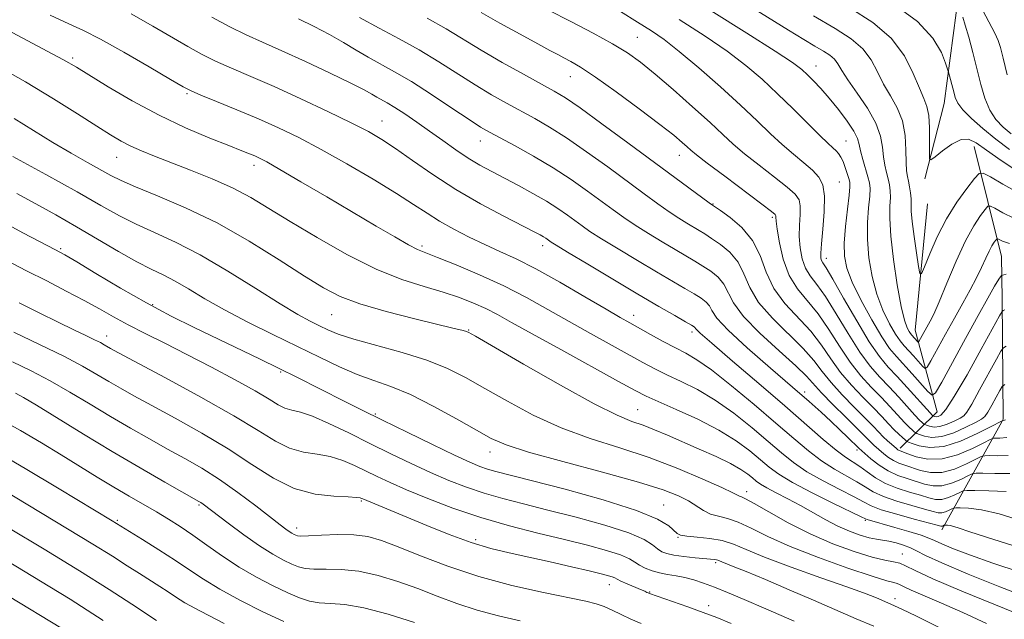
# Model space of a CAD drawing. Extents: x 2057300 to 2060200, y 324800 to 327700.
# Drawn here: x 2059238 to 2059442, y 326838 to 326962 of the extents above; entities that cross this region are included whole.
import ezdxf

# ---------------------------------------------------------------- set-up
doc = ezdxf.new("R2010")
doc.units = 0
doc.header["$MEASUREMENT"] = 0
for name, color, linetype, lineweight in [('DTM HARD BREAKLINE', 7, 'Continuous', 0), ('DTM SPOT ELEVATION', 2, 'Continuous', 13), ('INDEX CONTOUR', 41, 'Continuous', 13), ('INTERMEDIATE CONTOUR', 44, 'Continuous', 0)]:
    doc.layers.add(name, color=color, linetype=linetype, lineweight=lineweight)

msp = doc.modelspace()

# ---------------------------------------------------------------- linework, layer by layer
at = {"layer": 'DTM HARD BREAKLINE'}
for points in [[(2059437.32, 327005.83, 1038.18), (2059430.94, 326988.66, 1041.97), (2059431.92, 326963.23, 1046.43), (2059429.44, 326944.48, 1048.86), (2059425.41, 326928.86, 1050.34)], [(2059441.42, 326904.03, 1059.34), (2059441.33, 326912.8, 1057.06), (2059435.68, 326935.53, 1050.54)], [(2059420.36, 326873.11, 1067.53), (2059427.98, 326880.62, 1059.03), (2059423.45, 326897.52, 1053.1), (2059425.97, 326923.68, 1050.48)], [(2059441.66, 326879.06, 1065.84), (2059441.42, 326904.03, 1059.34)], [(2059428.96, 326856.18, 1078.52), (2059441.37, 326878.54, 1066.13)], [(2059441.37, 326878.54, 1066.13), (2059441.66, 326879.06, 1065.84)]]:
    msp.add_polyline3d(points, dxfattribs=at)
at = {"layer": 'DTM SPOT ELEVATION'}
for p in [(2059365.91, 326958.13, 1061.1), (2059249.09, 326953.86, 1077.7), (2059402.91, 326952.21, 1055.3), (2059352.03, 326949.98, 1064.8), (2059272.73, 326946.51, 1076.2), (2059313.1, 326940.84, 1073.2), (2059333.45, 326936.72, 1070.7), (2059409.11, 326936.69, 1057.1), (2059374.59, 326933.74, 1064.7), (2059258.14, 326933.29, 1080.8), (2059286.62, 326931.64, 1078.5), (2059407.71, 326928.19, 1059.1), (2059381.61, 326923.66, 1065.9), (2059393.85, 326920.91, 1064.3), (2059246.57, 326914.36, 1087.8), (2059321.35, 326914.91, 1077.7), (2059346.35, 326915.01, 1074.5), (2059405.08, 326912.37, 1059.4), (2059265.59, 326902.78, 1087.8), (2059302.66, 326900.74, 1082.9), (2059365.2, 326900.59, 1075.4), (2059331.01, 326897.54, 1081.9), (2059377.26, 326897.13, 1074.4), (2059256.09, 326896.31, 1091.4), (2059292.11, 326888.85, 1088.2), (2059400.56, 326884.69, 1071.6), (2059366.02, 326881.05, 1081.1), (2059311.72, 326880.14, 1087.8), (2059335.44, 326872.28, 1086.6), (2059411.4, 326872.7, 1072.4), (2059308.79, 326862.11, 1094.2), (2059388.57, 326864.07, 1083.5), (2059275.24, 326861.31, 1098.2), (2059371.39, 326861.29, 1087.2), (2059258.32, 326858.11, 1101.8), (2059413.09, 326858.1, 1080.2), (2059295.44, 326856.52, 1095.5), (2059332.49, 326854.13, 1093.6), (2059374.36, 326854.63, 1088.1), (2059420.78, 326851.15, 1083.3), (2059382.13, 326849.36, 1090.3), (2059360.16, 326844.82, 1094.7), (2059368.46, 326843.3, 1093.9), (2059419.26, 326841.91, 1087.5), (2059380.67, 326840.44, 1093.5)]:
    msp.add_point(p, dxfattribs=at)
at = {"layer": 'INDEX CONTOUR'}
for points in [[(2059444.685, 326930.358, 1050), (2059441.259, 326932.636, 1050), (2059438.217, 326934.791, 1050), (2059436.065, 326936.331, 1050), (2059434.481, 326937.09, 1050), (2059432.934, 326936.985, 1050), (2059431.054, 326936.036, 1050), (2059429.117, 326934.676, 1050), (2059427.559, 326933.441, 1050), (2059426.7, 326932.81, 1050), (2059426.396, 326933.026, 1050), (2059426.385, 326934.274, 1050), (2059426.434, 326936.588, 1050), (2059426.425, 326939.398, 1050), (2059426.265, 326941.984, 1050), (2059425.876, 326943.862, 1050), (2059425.229, 326945.499, 1050), (2059424.308, 326947.598, 1050), (2059423.049, 326950.652, 1050), (2059421.21, 326954.295, 1050), (2059418.498, 326957.955, 1050), (2059414.698, 326961.213, 1050), (2059409.899, 326964.283, 1050)], [(2059442.71, 326871.563, 1070), (2059440.468, 326871.507, 1070), (2059438.789, 326871.527, 1070), (2059437.822, 326871.519, 1070), (2059437.099, 326871.323, 1070), (2059434.081, 326869.804, 1070), (2059431.598, 326868.751, 1070), (2059428.985, 326868.053, 1070), (2059426.604, 326868.02, 1070), (2059424.532, 326868.458, 1070), (2059421.32, 326869.532, 1070), (2059420.088, 326869.972, 1070), (2059418.98, 326870.49, 1070), (2059417.922, 326871.171, 1070), (2059416.943, 326871.933, 1070), (2059414.865, 326873.728, 1070), (2059414.37, 326874.196, 1070), (2059412.952, 326875.647, 1070), (2059411.418, 326877.178, 1070), (2059409.062, 326879.49, 1070), (2059406.381, 326882.143, 1070), (2059404.035, 326884.551, 1070), (2059400.962, 326887.965, 1070), (2059398.763, 326890.113, 1070), (2059395.292, 326893.233, 1070), (2059391.308, 326896.875, 1070), (2059387.887, 326900.369, 1070), (2059385.815, 326903.182, 1070), (2059383.814, 326907.07, 1070), (2059382.628, 326908.487, 1070), (2059381.145, 326909.697, 1070), (2059379.51, 326910.774, 1070), (2059377.821, 326911.802, 1070), (2059373.737, 326914.202, 1070), (2059371.077, 326915.785, 1070), (2059368.223, 326917.524, 1070), (2059365.508, 326919.244, 1070), (2059363.152, 326920.829, 1070), (2059360.932, 326922.417, 1070), (2059355.615, 326926.323, 1070), (2059352.251, 326928.686, 1070), (2059348.485, 326931.139, 1070), (2059344.461, 326933.523, 1070), (2059340.62, 326935.652, 1070), (2059335.325, 326938.496, 1070), (2059333.5, 326939.575, 1070), (2059331.12, 326941.124, 1070), (2059327.57, 326943.507, 1070), (2059323.338, 326946.323, 1070), (2059319.182, 326948.978, 1070), (2059315.694, 326951.026, 1070), (2059310.204, 326954.031, 1070), (2059307.703, 326955.52, 1070), (2059305.106, 326957.103, 1070), (2059302.249, 326958.752, 1070), (2059299.056, 326960.422, 1070), (2059295.807, 326961.995, 1070)], [(2059442.016, 326901.708, 1060), (2059441.632, 326901.589, 1060), (2059441.429, 326901.391, 1060), (2059440.883, 326900.456, 1060), (2059437.096, 326893.545, 1060), (2059434.171, 326888.293, 1060), (2059431.531, 326883.748, 1060), (2059429.776, 326881.067, 1060), (2059428.77, 326879.926, 1060), (2059428.192, 326879.629, 1060), (2059427.777, 326879.588, 1060), (2059427.468, 326879.634, 1060), (2059427.1, 326879.775, 1060), (2059427.055, 326879.81, 1060), (2059426.938, 326879.922, 1060), (2059426.526, 326880.364, 1060), (2059421.81, 326885.607, 1060), (2059419.71, 326887.893, 1060), (2059417.864, 326889.875, 1060), (2059416.056, 326892.045, 1060), (2059413.942, 326895.099, 1060), (2059411.33, 326899.418, 1060), (2059408.626, 326904.14, 1060), (2059406.385, 326908.088, 1060), (2059405.017, 326910.4, 1060), (2059404.352, 326911.446, 1060), (2059404.072, 326911.911, 1060), (2059403.922, 326912.43, 1060), (2059403.887, 326913.455, 1060), (2059404.016, 326915.392, 1060), (2059404.308, 326918.444, 1060), (2059404.592, 326921.999, 1060), (2059404.652, 326925.245, 1060), (2059404.305, 326927.577, 1060), (2059403.491, 326929.227, 1060), (2059402.183, 326930.639, 1060), (2059400.39, 326932.181, 1060), (2059398.243, 326933.94, 1060), (2059395.911, 326935.928, 1060), (2059393.481, 326938.183, 1060), (2059390.719, 326940.845, 1060), (2059387.311, 326944.079, 1060), (2059383.112, 326947.915, 1060), (2059378.65, 326951.852, 1060), (2059374.622, 326955.256, 1060), (2059371.496, 326957.693, 1060), (2059368.834, 326959.527, 1060), (2059365.969, 326961.321, 1060), (2059362.413, 326963.5, 1060)], [(2059445.139, 326847.382, 1080), (2059439.532, 326849.252, 1080), (2059434.916, 326850.893, 1080), (2059431.396, 326852.244, 1080), (2059428.956, 326853.259, 1080), (2059427.458, 326853.94, 1080), (2059426.278, 326854.458, 1080), (2059424.675, 326855.032, 1080), (2059422.152, 326855.81, 1080), (2059419.208, 326856.666, 1080), (2059413.474, 326858.282, 1080), (2059413.126, 326858.417, 1080), (2059412.264, 326858.83, 1080), (2059406.526, 326861.62, 1080), (2059402.094, 326863.824, 1080), (2059398.036, 326865.962, 1080), (2059395.191, 326867.681, 1080), (2059393.197, 326869.153, 1080), (2059391.396, 326870.686, 1080), (2059389.211, 326872.516, 1080), (2059386.401, 326874.601, 1080), (2059382.807, 326876.827, 1080), (2059378.438, 326879.064, 1080), (2059373.973, 326881.105, 1080), (2059370.257, 326882.728, 1080), (2059367.765, 326883.859, 1080), (2059365.49, 326885.026, 1080), (2059362.053, 326886.901, 1080), (2059350.077, 326893.477, 1080), (2059344.138, 326896.762, 1080), (2059339.9, 326899.134, 1080), (2059336.972, 326900.755, 1080), (2059334.573, 326901.988, 1080), (2059332.035, 326903.138, 1080), (2059329.136, 326904.266, 1080), (2059325.765, 326905.377, 1080), (2059321.816, 326906.53, 1080), (2059317.202, 326908.015, 1080), (2059311.844, 326910.179, 1080), (2059305.792, 326913.212, 1080), (2059299.64, 326916.683, 1080), (2059294.111, 326920.009, 1080), (2059289.695, 326922.74, 1080), (2059285.944, 326924.977, 1080), (2059282.173, 326926.96, 1080), (2059277.903, 326928.871, 1080), (2059273.454, 326930.664, 1080), (2059265.991, 326933.533, 1080), (2059263.305, 326934.621, 1080), (2059261.093, 326935.612, 1080), (2059259.111, 326936.643, 1080), (2059256.92, 326937.946, 1080), (2059254.036, 326939.78, 1080), (2059250.081, 326942.323, 1080), (2059245.112, 326945.439, 1080), (2059239.295, 326948.909, 1080), (2059232.911, 326952.495, 1080)], [(2059414.857, 326836.201, 1090), (2059411.217, 326837.762, 1090), (2059402.408, 326841.59, 1090), (2059397.347, 326843.768, 1090), (2059392.463, 326845.845, 1090), (2059388.444, 326847.527, 1090), (2059385.796, 326848.604, 1090), (2059383.453, 326849.508, 1090), (2059382.606, 326849.859, 1090), (2059382.296, 326849.956, 1090), (2059381.887, 326850.022, 1090), (2059377.869, 326850.397, 1090), (2059375.584, 326850.646, 1090), (2059373.509, 326850.926, 1090), (2059372.024, 326851.232, 1090), (2059370.985, 326851.631, 1090), (2059370.119, 326852.214, 1090), (2059369.089, 326853.053, 1090), (2059367.313, 326854.156, 1090), (2059364.146, 326855.521, 1090), (2059359.225, 326857.107, 1090), (2059353.304, 326858.754, 1090), (2059347.412, 326860.27, 1090), (2059342.361, 326861.523, 1090), (2059338.068, 326862.62, 1090), (2059334.227, 326863.722, 1090), (2059330.562, 326864.976, 1090), (2059326.908, 326866.414, 1090), (2059323.132, 326868.055, 1090), (2059319.13, 326869.901, 1090), (2059314.928, 326871.917, 1090), (2059310.58, 326874.055, 1090), (2059306.2, 326876.229, 1090), (2059302.108, 326878.199, 1090), (2059298.683, 326879.689, 1090), (2059296.187, 326880.525, 1090), (2059294.4, 326880.966, 1090), (2059292.985, 326881.372, 1090), (2059291.579, 326882.067, 1090), (2059289.701, 326883.209, 1090), (2059286.846, 326884.916, 1090), (2059282.704, 326887.226, 1090), (2059277.763, 326889.866, 1090), (2059272.71, 326892.484, 1090), (2059268.111, 326894.798, 1090), (2059264.068, 326896.816, 1090), (2059260.562, 326898.613, 1090), (2059257.514, 326900.277, 1090), (2059254.601, 326901.922, 1090), (2059251.438, 326903.673, 1090), (2059247.748, 326905.616, 1090), (2059243.685, 326907.696, 1090), (2059239.506, 326909.822, 1090), (2059235.409, 326911.939, 1090)], [(2059319.818, 326836.978, 1100), (2059314.393, 326838.676, 1100), (2059309.322, 326840.01, 1100), (2059305.372, 326840.683, 1100), (2059302.415, 326840.915, 1100), (2059300.099, 326841.056, 1100), (2059298.075, 326841.407, 1100), (2059296.011, 326842.074, 1100), (2059293.576, 326843.113, 1100), (2059290.543, 326844.558, 1100), (2059287.097, 326846.357, 1100), (2059283.524, 326848.438, 1100), (2059280.078, 326850.707, 1100), (2059276.86, 326852.985, 1100), (2059273.939, 326855.076, 1100), (2059271.337, 326856.841, 1100), (2059268.895, 326858.384, 1100), (2059266.408, 326859.869, 1100), (2059260.765, 326863.147, 1100), (2059257.582, 326865.026, 1100), (2059254.165, 326867.097, 1100), (2059246.667, 326871.715, 1100), (2059242.592, 326874.193, 1100), (2059238.247, 326876.734, 1100), (2059233.564, 326879.3, 1100)], [(2059246.626, 326835.863, 1110), (2059235.896, 326842.381, 1110)]]:
    msp.add_polyline3d(points, dxfattribs=at)
at = {"layer": 'INTERMEDIATE CONTOUR'}
for points in [[(2059443.83, 326920.725, 1054), (2059441.557, 326921.838, 1054), (2059439.925, 326922.75, 1054), (2059439.02, 326923.22, 1054), (2059438.503, 326923.164, 1054), (2059437.93, 326922.533, 1054), (2059436.946, 326921.252, 1054), (2059435.549, 326919.138, 1054), (2059433.823, 326915.983, 1054), (2059431.887, 326911.77, 1054), (2059429.98, 326907.253, 1054), (2059428.381, 326903.382, 1054), (2059427.277, 326900.85, 1054), (2059426.543, 326899.344, 1054), (2059424.224, 326895.137, 1054), (2059424.088, 326895.046, 1054), (2059423.929, 326895.19, 1054), (2059422.733, 326896.511, 1054), (2059422.477, 326896.822, 1054), (2059422.177, 326897.265, 1054), (2059421.776, 326898.024, 1054), (2059421.245, 326899.571, 1054), (2059420.561, 326902.446, 1054), (2059419.738, 326906.916, 1054), (2059418.942, 326912.14, 1054), (2059418.374, 326917.005, 1054), (2059418.173, 326920.643, 1054), (2059418.212, 326923.178, 1054), (2059418.299, 326924.981, 1054), (2059418.278, 326926.39, 1054), (2059418.127, 326927.613, 1054), (2059417.86, 326928.825, 1054), (2059417.501, 326930.171, 1054), (2059417.135, 326931.701, 1054), (2059416.852, 326933.433, 1054), (2059416.668, 326935.4, 1054), (2059416.282, 326937.682, 1054), (2059415.314, 326940.372, 1054), (2059413.545, 326943.471, 1054), (2059411.408, 326946.613, 1054), (2059409.497, 326949.34, 1054), (2059408.247, 326951.313, 1054), (2059407.448, 326952.657, 1054), (2059406.733, 326953.619, 1054), (2059405.78, 326954.431, 1054), (2059404.462, 326955.271, 1054), (2059402.696, 326956.306, 1054), (2059400.371, 326957.698, 1054), (2059397.252, 326959.612, 1054), (2059376.361, 326972.592, 1054)], [(2059442.979, 326934.924, 1048), (2059440.105, 326937.055, 1048), (2059437.406, 326939.252, 1048), (2059435.08, 326941.333, 1048), (2059433.331, 326943.127, 1048), (2059432.285, 326944.528, 1048), (2059431.743, 326945.692, 1048), (2059431.42, 326946.842, 1048), (2059430.355, 326950.952, 1048), (2059430.151, 326951.589, 1048), (2059429.729, 326952.81, 1048), (2059428.86, 326955.01, 1048), (2059427.097, 326957.989, 1048), (2059423.936, 326961.401, 1048), (2059419.121, 326964.924, 1048)], [(2059445.449, 326858.054, 1076), (2059440.829, 326859.48, 1076), (2059437.148, 326860.296, 1076), (2059434.488, 326860.625, 1076), (2059432.766, 326860.701, 1076), (2059431.847, 326860.711, 1076), (2059431.401, 326860.658, 1076), (2059431.042, 326860.497, 1076), (2059430.475, 326860.21, 1076), (2059429.74, 326859.898, 1076), (2059428.968, 326859.692, 1076), (2059428.198, 326859.699, 1076), (2059427.132, 326859.948, 1076), (2059425.381, 326860.444, 1076), (2059422.733, 326861.179, 1076), (2059419.673, 326862.079, 1076), (2059416.862, 326863.054, 1076), (2059414.767, 326864.038, 1076), (2059413.097, 326865.051, 1076), (2059411.369, 326866.137, 1076), (2059406.709, 326868.754, 1076), (2059404.047, 326870.439, 1076), (2059401.333, 326872.492, 1076), (2059398.307, 326875.047, 1076), (2059394.625, 326878.247, 1076), (2059390.131, 326882.09, 1076), (2059385.422, 326886.004, 1076), (2059381.283, 326889.271, 1076), (2059378.265, 326891.388, 1076), (2059375.981, 326892.718, 1076), (2059373.806, 326893.834, 1076), (2059371.289, 326895.178, 1076), (2059368.653, 326896.634, 1076), (2059364.408, 326899.012, 1076), (2059362.394, 326900.159, 1076), (2059359.45, 326901.873, 1076), (2059355.071, 326904.445, 1076), (2059349.916, 326907.428, 1076), (2059344.94, 326910.191, 1076), (2059340.863, 326912.266, 1076), (2059337.478, 326913.837, 1076), (2059334.342, 326915.255, 1076), (2059331.125, 326916.793, 1076), (2059327.937, 326918.433, 1076), (2059325.003, 326920.083, 1076), (2059322.401, 326921.711, 1076), (2059319.633, 326923.536, 1076), (2059316.055, 326925.835, 1076), (2059311.264, 326928.76, 1076), (2059305.808, 326931.961, 1076), (2059300.472, 326934.958, 1076), (2059295.838, 326937.396, 1076), (2059291.661, 326939.413, 1076), (2059287.489, 326941.267, 1076), (2059283.058, 326943.134, 1076), (2059278.863, 326944.855, 1076), (2059275.582, 326946.191, 1076), (2059273.572, 326947.046, 1076), (2059271.896, 326947.915, 1076), (2059269.292, 326949.44, 1076), (2059264.927, 326952.019, 1076), (2059259.676, 326955.073, 1076), (2059254.842, 326957.772, 1076), (2059251.303, 326959.558, 1076), (2059248.243, 326960.948, 1076), (2059244.42, 326962.726, 1076)], [(2059442.271, 326864.084, 1074), (2059438.704, 326864.219, 1074), (2059435.786, 326864.288, 1074), (2059434.139, 326864.307, 1074), (2059433.338, 326864.212, 1074), (2059432.695, 326863.922, 1074), (2059431.677, 326863.408, 1074), (2059430.36, 326862.85, 1074), (2059428.974, 326862.479, 1074), (2059427.667, 326862.473, 1074), (2059426.265, 326862.784, 1074), (2059424.512, 326863.311, 1074), (2059422.252, 326863.972, 1074), (2059419.729, 326864.781, 1074), (2059417.293, 326865.771, 1074), (2059415.213, 326866.946, 1074), (2059413.467, 326868.173, 1074), (2059411.957, 326869.287, 1074), (2059409.017, 326871.219, 1074), (2059407.054, 326872.677, 1074), (2059404.411, 326874.892, 1074), (2059396.446, 326881.853, 1074), (2059391.05, 326886.49, 1074), (2059385.642, 326891.104, 1074), (2059381.344, 326894.791, 1074), (2059378.962, 326896.9, 1074), (2059378.051, 326897.78, 1074), (2059377.856, 326898.034, 1074), (2059377.69, 326898.195, 1074), (2059377.149, 326898.537, 1074), (2059375.899, 326899.263, 1074), (2059373.661, 326900.548, 1074), (2059370.38, 326902.444, 1074), (2059366.056, 326904.975, 1074), (2059360.864, 326908.054, 1074), (2059355.667, 326911.163, 1074), (2059351.502, 326913.668, 1074), (2059349.113, 326915.12, 1074), (2059348.082, 326915.766, 1074), (2059346.981, 326916.543, 1074), (2059346.502, 326916.847, 1074), (2059345.846, 326917.221, 1074), (2059344.574, 326917.888, 1074), (2059338.303, 326921.103, 1074), (2059333.473, 326923.688, 1074), (2059328.367, 326926.642, 1074), (2059323.584, 326929.722, 1074), (2059319.364, 326932.649, 1074), (2059315.852, 326935.135, 1074), (2059313.038, 326937.017, 1074), (2059310.268, 326938.635, 1074), (2059306.728, 326940.457, 1074), (2059301.877, 326942.807, 1074), (2059296.272, 326945.433, 1074), (2059290.739, 326947.942, 1074), (2059285.95, 326950.03, 1074), (2059281.94, 326951.751, 1074), (2059278.591, 326953.248, 1074), (2059275.721, 326954.676, 1074), (2059272.903, 326956.236, 1074), (2059265.638, 326960.49, 1074), (2059261.178, 326962.997, 1074)], [(2059443.009, 326867.839, 1072), (2059439.953, 326867.859, 1072), (2059437.457, 326867.905, 1072), (2059436.031, 326867.912, 1072), (2059435.225, 326867.768, 1072), (2059434.347, 326867.348, 1072), (2059432.879, 326866.607, 1072), (2059430.979, 326865.8, 1072), (2059428.98, 326865.267, 1072), (2059427.136, 326865.246, 1072), (2059425.399, 326865.621, 1072), (2059421.776, 326866.761, 1072), (2059419.828, 326867.447, 1072), (2059417.862, 326868.369, 1072), (2059415.962, 326869.589, 1072), (2059414.292, 326870.882, 1072), (2059411.779, 326873.065, 1072), (2059409.491, 326875.297, 1072), (2059407.829, 326876.891, 1072), (2059405.954, 326878.665, 1072), (2059403.954, 326880.517, 1072), (2059401.474, 326882.736, 1072), (2059398.053, 326885.708, 1072), (2059393.496, 326889.618, 1072), (2059388.668, 326893.831, 1072), (2059384.701, 326897.509, 1072), (2059382.414, 326900.02, 1072), (2059381.374, 326901.566, 1072), (2059380.835, 326902.552, 1072), (2059380.16, 326903.341, 1072), (2059379.147, 326904.117, 1072), (2059377.705, 326905.018, 1072), (2059375.741, 326906.175, 1072), (2059369.897, 326909.589, 1072), (2059365.972, 326911.92, 1072), (2059361.945, 326914.343, 1072), (2059358.505, 326916.455, 1072), (2059356.132, 326917.974, 1072), (2059354.507, 326919.091, 1072), (2059351.482, 326921.303, 1072), (2059349.502, 326922.675, 1072), (2059347.112, 326924.195, 1072), (2059344.309, 326925.819, 1072), (2059341.317, 326927.449, 1072), (2059335.795, 326930.342, 1072), (2059333.361, 326931.671, 1072), (2059330.924, 326933.139, 1072), (2059328.344, 326934.868, 1072), (2059325.655, 326936.779, 1072), (2059322.931, 326938.739, 1072), (2059320.264, 326940.618, 1072), (2059317.813, 326942.294, 1072), (2059315.747, 326943.641, 1072), (2059314.181, 326944.585, 1072), (2059312.014, 326945.787, 1072), (2059310.987, 326946.387, 1072), (2059309.386, 326947.275, 1072), (2059306.612, 326948.693, 1072), (2059302.329, 326950.765, 1072), (2059297.25, 326953.149, 1072), (2059292.351, 326955.386, 1072), (2059288.355, 326957.154, 1072), (2059284.958, 326958.675, 1072), (2059281.601, 326960.304, 1072), (2059277.87, 326962.307, 1072)], [(2059442.412, 326875.286, 1068), (2059440.984, 326875.157, 1068), (2059440.123, 326875.152, 1068), (2059439.614, 326875.126, 1068), (2059438.974, 326874.879, 1068), (2059437.653, 326874.2, 1068), (2059435.283, 326873.002, 1068), (2059432.217, 326871.703, 1068), (2059428.991, 326870.84, 1068), (2059426.073, 326870.794, 1068), (2059423.665, 326871.294, 1068), (2059421.905, 326871.911, 1068), (2059420.349, 326872.497, 1068), (2059420.097, 326872.612, 1068), (2059419.881, 326872.754, 1068), (2059419.593, 326872.985, 1068), (2059418.514, 326873.906, 1068), (2059417.721, 326874.612, 1068), (2059416.845, 326875.442, 1068), (2059415.91, 326876.4, 1068), (2059414.733, 326877.631, 1068), (2059413.077, 326879.321, 1068), (2059410.823, 326881.567, 1068), (2059408.316, 326884.124, 1068), (2059406.016, 326886.66, 1068), (2059404.211, 326888.953, 1068), (2059402.495, 326891.2, 1068), (2059400.287, 326893.708, 1068), (2059393.888, 326899.963, 1068), (2059391.031, 326903.264, 1068), (2059389.204, 326906.356, 1068), (2059388.005, 326909.149, 1068), (2059386.794, 326911.589, 1068), (2059385.099, 326913.632, 1068), (2059383.143, 326915.277, 1068), (2059381.316, 326916.53, 1068), (2059379.901, 326917.429, 1068), (2059378.742, 326918.13, 1068), (2059376.184, 326919.65, 1068), (2059374.501, 326920.705, 1068), (2059372.511, 326922.031, 1068), (2059370.172, 326923.685, 1068), (2059367.356, 326925.742, 1068), (2059359.801, 326931.315, 1068), (2059355.42, 326934.476, 1068), (2059351.276, 326937.333, 1068), (2059347.748, 326939.566, 1068), (2059344.682, 326941.33, 1068), (2059338.842, 326944.5, 1068), (2059335.718, 326946.269, 1068), (2059332.356, 326948.295, 1068), (2059324.84, 326953.109, 1068), (2059320.802, 326955.559, 1068), (2059316.669, 326957.836, 1068), (2059312.51, 326960.027, 1068), (2059308.393, 326962.276, 1068)], [(2059442.155, 326878.949, 1066), (2059441.437, 326878.741, 1066), (2059439.055, 326877.494, 1066), (2059436.286, 326876.081, 1066), (2059432.825, 326874.531, 1066), (2059429.363, 326873.427, 1066), (2059426.478, 326873.183, 1066), (2059424.295, 326873.531, 1066), (2059422.832, 326874.031, 1066), (2059422.043, 326874.347, 1066), (2059421.654, 326874.546, 1066), (2059421.332, 326874.8, 1066), (2059420.805, 326875.253, 1066), (2059420.044, 326875.946, 1066), (2059419.079, 326876.893, 1066), (2059417.922, 326878.11, 1066), (2059416.504, 326879.624, 1066), (2059414.736, 326881.464, 1066), (2059412.583, 326883.644, 1066), (2059410.25, 326886.104, 1066), (2059407.998, 326888.77, 1066), (2059405.991, 326891.569, 1066), (2059404.028, 326894.435, 1066), (2059401.811, 326897.303, 1066), (2059396.47, 326903.051, 1066), (2059394.175, 326906.16, 1066), (2059392.593, 326909.529, 1066), (2059391.32, 326912.941, 1066), (2059389.771, 326916.107, 1066), (2059387.568, 326918.778, 1066), (2059385.141, 326920.857, 1066), (2059383.122, 326922.286, 1066), (2059381.29, 326923.515, 1066), (2059380.779, 326923.885, 1066), (2059363.987, 326936.307, 1066), (2059358.588, 326940.265, 1066), (2059354.067, 326943.526, 1066), (2059351.035, 326945.61, 1066), (2059348.744, 326947.009, 1066), (2059346.111, 326948.457, 1066), (2059342.359, 326950.504, 1066), (2059337.935, 326952.963, 1066), (2059333.593, 326955.467, 1066), (2059326.343, 326959.896, 1066), (2059322.422, 326962.139, 1066)], [(2059441.963, 326886.286, 1064), (2059441.462, 326885.825, 1064), (2059440.987, 326885.021, 1064), (2059440.222, 326883.624, 1064), (2059439.299, 326881.969, 1064), (2059438.467, 326880.536, 1064), (2059437.857, 326879.661, 1064), (2059437.155, 326879.089, 1064), (2059435.934, 326878.421, 1064), (2059433.919, 326877.393, 1064), (2059431.436, 326876.279, 1064), (2059428.966, 326875.491, 1064), (2059426.909, 326875.317, 1064), (2059425.353, 326875.565, 1064), (2059424.309, 326875.922, 1064), (2059423.746, 326876.147, 1064), (2059423.469, 326876.288, 1064), (2059423.24, 326876.47, 1064), (2059422.85, 326876.81, 1064), (2059422.204, 326877.419, 1064), (2059421.239, 326878.406, 1064), (2059418.273, 326881.619, 1064), (2059416.393, 326883.608, 1064), (2059414.344, 326885.72, 1064), (2059412.186, 326888.084, 1064), (2059409.979, 326890.88, 1064), (2059407.771, 326894.186, 1064), (2059405.56, 326897.67, 1064), (2059403.336, 326900.898, 1064), (2059399.061, 326906.079, 1064), (2059397.351, 326908.851, 1064), (2059396.129, 326912.195, 1064), (2059395.342, 326915.62, 1064), (2059394.891, 326918.429, 1064), (2059394.678, 326920.118, 1064), (2059394.613, 326920.908, 1064), (2059394.604, 326921.212, 1064), (2059394.479, 326921.45, 1064), (2059393.721, 326922.087, 1064), (2059391.727, 326923.602, 1064), (2059384.013, 326929.379, 1064), (2059380.377, 326932.122, 1064), (2059378.168, 326933.834, 1064), (2059377.018, 326934.789, 1064), (2059376.245, 326935.494, 1064), (2059375.212, 326936.41, 1064), (2059373.456, 326937.863, 1064), (2059370.556, 326940.131, 1064), (2059366.333, 326943.323, 1064), (2059361.56, 326946.842, 1064), (2059357.255, 326949.915, 1064), (2059354.191, 326951.961, 1064), (2059352.167, 326953.171, 1064), (2059350.743, 326953.928, 1064), (2059349.464, 326954.592, 1064), (2059347.831, 326955.461, 1064), (2059345.329, 326956.812, 1064), (2059341.674, 326958.801, 1064), (2059337.492, 326961.108, 1064), (2059333.638, 326963.288, 1064)], [(2059442.275, 326894.194, 1062), (2059441.696, 326893.839, 1062), (2059441.172, 326893.141, 1062), (2059440.256, 326891.5, 1062), (2059436.779, 326885.154, 1062), (2059435.147, 326882.22, 1062), (2059434.149, 326880.536, 1062), (2059433.496, 326879.766, 1062), (2059432.732, 326879.306, 1062), (2059431.529, 326878.691, 1062), (2059430.046, 326878.026, 1062), (2059428.569, 326877.555, 1062), (2059427.34, 326877.451, 1062), (2059426.41, 326877.6, 1062), (2059425.786, 326877.813, 1062), (2059425.45, 326877.947, 1062), (2059425.284, 326878.032, 1062), (2059425.147, 326878.14, 1062), (2059424.894, 326878.366, 1062), (2059424.365, 326878.891, 1062), (2059423.4, 326879.919, 1062), (2059420.041, 326883.614, 1062), (2059418.051, 326885.751, 1062), (2059416.105, 326887.797, 1062), (2059414.121, 326890.063, 1062), (2059411.96, 326892.989, 1062), (2059409.55, 326896.802, 1062), (2059407.093, 326900.905, 1062), (2059404.86, 326904.494, 1062), (2059403.068, 326906.995, 1062), (2059401.706, 326908.763, 1062), (2059400.712, 326910.381, 1062), (2059400.026, 326912.313, 1062), (2059399.615, 326914.537, 1062), (2059399.454, 326916.911, 1062), (2059399.493, 326919.28, 1062), (2059399.602, 326921.454, 1062), (2059399.628, 326923.229, 1062), (2059399.392, 326924.513, 1062), (2059398.606, 326925.657, 1062), (2059396.955, 326927.12, 1062), (2059394.291, 326929.215, 1062), (2059391.127, 326931.659, 1062), (2059388.144, 326934.025, 1062), (2059385.795, 326936.035, 1062), (2059383.629, 326938.029, 1062), (2059380.972, 326940.5, 1062), (2059377.38, 326943.751, 1062), (2059373.346, 326947.319, 1062), (2059369.596, 326950.554, 1062), (2059366.617, 326952.99, 1062), (2059363.93, 326954.914, 1062), (2059360.819, 326956.8, 1062), (2059356.777, 326959.003, 1062), (2059352.157, 326961.411, 1062), (2059347.524, 326963.793, 1062)], [(2059442.959, 326915.457, 1056), (2059441.504, 326915.92, 1056), (2059440.53, 326916.41, 1056), (2059440.351, 326916.39, 1056), (2059440.152, 326916.172, 1056), (2059439.811, 326915.728, 1056), (2059439.327, 326914.996, 1056), (2059438.73, 326913.903, 1056), (2059438.032, 326912.398, 1056), (2059437.19, 326910.519, 1056), (2059436.139, 326908.322, 1056), (2059434.834, 326905.854, 1056), (2059433.298, 326903.098, 1056), (2059431.569, 326900.025, 1056), (2059429.725, 326896.697, 1056), (2059426.688, 326891.137, 1056), (2059425.944, 326889.841, 1056), (2059425.504, 326889.549, 1056), (2059424.994, 326890.011, 1056), (2059423.068, 326892.168, 1056), (2059421.139, 326894.268, 1056), (2059420.316, 326895.271, 1056), (2059419.347, 326896.697, 1056), (2059418.105, 326898.831, 1056), (2059416.742, 326901.623, 1056), (2059415.48, 326904.935, 1056), (2059414.507, 326908.621, 1056), (2059413.868, 326912.474, 1056), (2059413.574, 326916.275, 1056), (2059413.602, 326919.807, 1056), (2059413.809, 326922.861, 1056), (2059414.021, 326925.23, 1056), (2059414.088, 326926.823, 1056), (2059413.971, 326928.011, 1056), (2059413.656, 326929.282, 1056), (2059412.6, 326932.886, 1056), (2059412.141, 326934.637, 1056), (2059411.855, 326935.994, 1056), (2059411.493, 326937.232, 1056), (2059410.73, 326938.752, 1056), (2059409.344, 326940.824, 1056), (2059407.546, 326943.21, 1056), (2059405.652, 326945.544, 1056), (2059403.926, 326947.525, 1056), (2059402.427, 326949.131, 1056), (2059401.162, 326950.406, 1056), (2059399.975, 326951.492, 1056), (2059398.065, 326952.916, 1056), (2059394.466, 326955.302, 1056), (2059388.577, 326959.046, 1056), (2059381.23, 326963.645, 1056)], [(2059444.701, 326925.992, 1052), (2059441.608, 326927.756, 1052), (2059439.007, 326929.253, 1052), (2059437.51, 326930.031, 1052), (2059436.655, 326929.938, 1052), (2059435.707, 326928.895, 1052), (2059434.118, 326926.87, 1052), (2059432.067, 326924.033, 1052), (2059429.921, 326920.602, 1052), (2059427.998, 326916.856, 1052), (2059426.44, 326913.329, 1052), (2059425.343, 326910.614, 1052), (2059424.742, 326909.21, 1052), (2059424.435, 326909.236, 1052), (2059424.158, 326910.71, 1052), (2059423.72, 326913.509, 1052), (2059423.217, 326916.898, 1052), (2059422.816, 326919.998, 1052), (2059422.638, 326922.15, 1052), (2059422.578, 326924.731, 1052), (2059422.468, 326925.957, 1052), (2059422.283, 326927.214, 1052), (2059422.064, 326928.365, 1052), (2059421.848, 326929.361, 1052), (2059421.67, 326930.514, 1052), (2059421.563, 326932.229, 1052), (2059421.515, 326934.763, 1052), (2059421.333, 326937.792, 1052), (2059420.781, 326940.846, 1052), (2059419.708, 326943.568, 1052), (2059418.318, 326946.044, 1052), (2059416.902, 326948.47, 1052), (2059415.648, 326950.982, 1052), (2059414.329, 326953.475, 1052), (2059412.616, 326955.787, 1052), (2059410.198, 326957.847, 1052), (2059406.85, 326959.98, 1052), (2059402.367, 326962.607, 1052)], [(2059443.299, 326938.159, 1046), (2059441.649, 326939.54, 1046), (2059440.158, 326941.124, 1046), (2059438.891, 326943.08, 1046), (2059437.875, 326945.531, 1046), (2059437.021, 326948.415, 1046), (2059435.352, 326954.999, 1046), (2059434.517, 326958.168, 1046), (2059433.803, 326960.706, 1046), (2059433.283, 326962.322, 1046)], [(2059442.501, 326950.369, 1044), (2059441.672, 326953.814, 1044), (2059441.117, 326956.051, 1044), (2059440.634, 326957.534, 1044), (2059439.946, 326959.01, 1044), (2059437.447, 326963.717, 1044)], [(2059442.296, 326909.107, 1058), (2059441.298, 326908.856, 1058), (2059440.733, 326908.092, 1058), (2059439.87, 326906.599, 1058), (2059438.482, 326904.157, 1058), (2059436.467, 326900.545, 1058), (2059433.845, 326895.772, 1058), (2059428.921, 326886.735, 1058), (2059427.663, 326884.544, 1058), (2059426.921, 326884.052, 1058), (2059426.059, 326884.833, 1058), (2059422.804, 326888.477, 1058), (2059419.545, 326892.026, 1058), (2059418.154, 326893.719, 1058), (2059416.517, 326896.129, 1058), (2059414.434, 326899.638, 1058), (2059412.238, 326903.674, 1058), (2059410.399, 326907.424, 1058), (2059409.276, 326910.326, 1058), (2059408.794, 326912.807, 1058), (2059408.773, 326915.544, 1058), (2059409.031, 326918.97, 1058), (2059409.407, 326922.544, 1058), (2059409.742, 326925.48, 1058), (2059409.908, 326927.226, 1058), (2059409.891, 326928.17, 1058), (2059409.708, 326928.929, 1058), (2059409.383, 326929.982, 1058), (2059408.965, 326931.224, 1058), (2059408.509, 326932.409, 1058), (2059408.057, 326933.346, 1058), (2059407.585, 326934.072, 1058), (2059407.052, 326934.679, 1058), (2059406.381, 326935.302, 1058), (2059405.345, 326936.24, 1058), (2059403.678, 326937.831, 1058), (2059398.198, 326943.315, 1058), (2059394.968, 326946.488, 1058), (2059391.76, 326949.48, 1058), (2059388.385, 326952.356, 1058), (2059384.544, 326955.279, 1058), (2059379.977, 326958.406, 1058), (2059374.56, 326961.875, 1058)], [(2059443.833, 326852.853, 1078), (2059438.179, 326854.66, 1078), (2059434.534, 326855.848, 1078), (2059432.51, 326856.521, 1078), (2059431.409, 326856.861, 1078), (2059430.651, 326857.029, 1078), (2059430.101, 326857.097, 1078), (2059429.556, 326857.115, 1078), (2059429.464, 326857.104, 1078), (2059429.121, 326856.947, 1078), (2059428.962, 326856.905, 1078), (2059428.73, 326856.925, 1078), (2059427.999, 326857.111, 1078), (2059423.214, 326858.386, 1078), (2059419.616, 326859.377, 1078), (2059416.429, 326860.337, 1078), (2059414.32, 326861.129, 1078), (2059412.727, 326861.928, 1078), (2059410.781, 326862.987, 1078), (2059407.87, 326864.483, 1078), (2059404.402, 326866.289, 1078), (2059401.042, 326868.2, 1078), (2059398.262, 326870.087, 1078), (2059395.752, 326872.1, 1078), (2059393.01, 326874.466, 1078), (2059389.671, 326877.303, 1078), (2059385.911, 326880.303, 1078), (2059382.045, 326883.049, 1078), (2059378.352, 326885.226, 1078), (2059374.977, 326886.912, 1078), (2059372.032, 326888.281, 1078), (2059369.527, 326889.518, 1078), (2059367.071, 326890.829, 1078), (2059356.236, 326896.818, 1078), (2059351.794, 326899.317, 1078), (2059347.432, 326901.811, 1078), (2059343.019, 326904.264, 1078), (2059338.324, 326906.671, 1078), (2059333.276, 326908.992, 1078), (2059328.451, 326911.038, 1078), (2059324.588, 326912.586, 1078), (2059322.144, 326913.531, 1078), (2059320.453, 326914.241, 1078), (2059318.575, 326915.204, 1078), (2059315.742, 326916.811, 1078), (2059311.887, 326919.07, 1078), (2059301.67, 326925.104, 1078), (2059296.316, 326928.251, 1078), (2059291.954, 326930.792, 1078), (2059289.222, 326932.344, 1078), (2059287.706, 326933.145, 1078), (2059286.738, 326933.588, 1078), (2059285.681, 326934.029, 1078), (2059284.048, 326934.682, 1078), (2059281.392, 326935.727, 1078), (2059277.417, 326937.306, 1078), (2059272.442, 326939.415, 1078), (2059266.942, 326942.015, 1078), (2059261.405, 326944.992, 1078), (2059256.39, 326947.929, 1078), (2059249.844, 326951.952, 1078), (2059247.181, 326953.482, 1078), (2059242.779, 326955.858, 1078), (2059235.61, 326959.655, 1078)], [(2059447.061, 326842.005, 1082), (2059440.961, 326844.375, 1082), (2059434.437, 326847.003, 1082), (2059428.95, 326849.313, 1082), (2059425.56, 326850.874, 1082), (2059423.715, 326851.83, 1082), (2059422.462, 326852.464, 1082), (2059421.043, 326853.008, 1082), (2059419.475, 326853.473, 1082), (2059417.973, 326853.814, 1082), (2059416.673, 326854.02, 1082), (2059415.406, 326854.202, 1082), (2059413.929, 326854.505, 1082), (2059412.058, 326855.052, 1082), (2059409.853, 326855.863, 1082), (2059407.436, 326856.939, 1082), (2059404.912, 326858.259, 1082), (2059399.682, 326861.201, 1082), (2059397.058, 326862.588, 1082), (2059394.661, 326863.816, 1082), (2059392.736, 326864.828, 1082), (2059391.44, 326865.602, 1082), (2059390.557, 326866.246, 1082), (2059389.781, 326866.905, 1082), (2059388.813, 326867.704, 1082), (2059387.383, 326868.692, 1082), (2059385.23, 326869.905, 1082), (2059382.22, 326871.344, 1082), (2059378.724, 326872.891, 1082), (2059372.159, 326875.737, 1082), (2059369.487, 326876.876, 1082), (2059367.124, 326877.806, 1082), (2059364.824, 326878.629, 1082), (2059361.769, 326879.895, 1082), (2059356.997, 326882.266, 1082), (2059350.037, 326886.091, 1082), (2059342.382, 326890.458, 1082), (2059332.407, 326896.239, 1082), (2059330.902, 326897.077, 1082), (2059330.335, 326897.307, 1082), (2059329.622, 326897.498, 1082), (2059328.022, 326897.89, 1082), (2059319.869, 326899.861, 1082), (2059313.978, 326901.372, 1082), (2059308.522, 326902.948, 1082), (2059304.414, 326904.47, 1082), (2059300.949, 326906.249, 1082), (2059297.019, 326908.702, 1082), (2059291.797, 326912.08, 1082), (2059285.578, 326915.949, 1082), (2059278.936, 326919.706, 1082), (2059272.443, 326922.855, 1082), (2059266.647, 326925.331, 1082), (2059262.088, 326927.177, 1082), (2059259.074, 326928.485, 1082), (2059256.963, 326929.549, 1082), (2059252.121, 326932.255, 1082), (2059248.737, 326934.175, 1082), (2059244.952, 326936.404, 1082), (2059240.978, 326938.855, 1082), (2059236.97, 326941.363, 1082)], [(2059446.355, 326838.058, 1084), (2059433.123, 326843.486, 1084), (2059427.126, 326846.023, 1084), (2059423.403, 326847.743, 1084), (2059421.431, 326848.741, 1084), (2059420.242, 326849.265, 1084), (2059418.968, 326849.56, 1084), (2059417.174, 326849.889, 1084), (2059414.529, 326850.518, 1084), (2059410.834, 326851.655, 1084), (2059406.404, 326853.28, 1084), (2059401.694, 326855.318, 1084), (2059397.144, 326857.636, 1084), (2059393.16, 326859.881, 1084), (2059390.143, 326861.635, 1084), (2059388.347, 326862.61, 1084), (2059387.473, 326863.005, 1084), (2059387.074, 326863.143, 1084), (2059386.676, 326863.335, 1084), (2059385.675, 326863.842, 1084), (2059383.432, 326864.913, 1084), (2059379.516, 326866.69, 1084), (2059374.311, 326868.89, 1084), (2059368.406, 326871.124, 1084), (2059362.309, 326873.119, 1084), (2059356.203, 326875.065, 1084), (2059350.191, 326877.269, 1084), (2059344.398, 326879.922, 1084), (2059339.033, 326882.775, 1084), (2059334.333, 326885.465, 1084), (2059330.374, 326887.716, 1084), (2059326.619, 326889.604, 1084), (2059322.377, 326891.293, 1084), (2059317.231, 326892.904, 1084), (2059307.232, 326895.68, 1084), (2059304.026, 326896.71, 1084), (2059301.878, 326897.575, 1084), (2059300.152, 326898.4, 1084), (2059298.245, 326899.35, 1084), (2059295.678, 326900.743, 1084), (2059292.001, 326902.939, 1084), (2059286.974, 326906.119, 1084), (2059281.186, 326909.754, 1084), (2059275.436, 326913.138, 1084), (2059270.366, 326915.741, 1084), (2059265.999, 326917.725, 1084), (2059262.203, 326919.43, 1084), (2059258.735, 326921.188, 1084), (2059254.92, 326923.317, 1084), (2059249.969, 326926.128, 1084), (2059243.49, 326929.741, 1084), (2059236.656, 326933.509, 1084)], [(2059438.173, 326836.776, 1086), (2059433.304, 326839.06, 1086), (2059428.916, 326841.001, 1086), (2059422.631, 326843.672, 1086), (2059421.035, 326844.41, 1086), (2059420.191, 326844.837, 1086), (2059419.681, 326845.062, 1086), (2059419.034, 326845.223, 1086), (2059417.561, 326845.608, 1086), (2059414.514, 326846.54, 1086), (2059409.485, 326848.224, 1086), (2059403.413, 326850.403, 1086), (2059397.573, 326852.704, 1086), (2059392.968, 326854.798, 1086), (2059389.508, 326856.526, 1086), (2059386.828, 326857.778, 1086), (2059384.612, 326858.511, 1086), (2059382.728, 326858.961, 1086), (2059381.092, 326859.435, 1086), (2059379.608, 326860.169, 1086), (2059376.505, 326862.147, 1086), (2059374.463, 326863.205, 1086), (2059371.295, 326864.431, 1086), (2059366.179, 326866.023, 1086), (2059358.754, 326868.079, 1086), (2059350.507, 326870.296, 1086), (2059343.385, 326872.271, 1086), (2059338.759, 326873.754, 1086), (2059335.686, 326875.092, 1086), (2059332.646, 326876.785, 1086), (2059328.508, 326879.151, 1086), (2059323.677, 326881.802, 1086), (2059318.948, 326884.168, 1086), (2059314.915, 326885.846, 1086), (2059311.38, 326887.096, 1086), (2059307.944, 326888.344, 1086), (2059304.258, 326889.935, 1086), (2059300.175, 326891.89, 1086), (2059295.593, 326894.147, 1086), (2059290.511, 326896.629, 1086), (2059285.317, 326899.201, 1086), (2059280.497, 326901.713, 1086), (2059276.429, 326904.023, 1086), (2059273.066, 326906.041, 1086), (2059270.254, 326907.687, 1086), (2059267.791, 326908.957, 1086), (2059265.289, 326910.16, 1086), (2059262.317, 326911.683, 1086), (2059258.574, 326913.795, 1086), (2059249.848, 326918.918, 1086), (2059245.542, 326921.378, 1086), (2059241.425, 326923.659, 1086), (2059237.485, 326925.789, 1086)], [(2059428.823, 326835.753, 1088), (2059423.721, 326838.264, 1088), (2059420.648, 326839.745, 1088), (2059419.146, 326840.441, 1088), (2059415.89, 326841.846, 1088), (2059414.737, 326842.33, 1088), (2059412.773, 326843.087, 1088), (2059409.291, 326844.35, 1088), (2059403.938, 326846.241, 1088), (2059397.79, 326848.435, 1088), (2059392.277, 326850.496, 1088), (2059388.444, 326852.077, 1088), (2059385.812, 326853.186, 1088), (2059383.514, 326853.921, 1088), (2059380.915, 326854.38, 1088), (2059378.297, 326854.655, 1088), (2059376.169, 326854.84, 1088), (2059374.881, 326855.038, 1088), (2059374.141, 326855.371, 1088), (2059372.428, 326856.961, 1088), (2059370.135, 326858.357, 1088), (2059365.752, 326860.173, 1088), (2059358.875, 326862.347, 1088), (2059350.973, 326864.551, 1088), (2059343.982, 326866.386, 1088), (2059336.656, 326868.267, 1088), (2059334.941, 326868.757, 1088), (2059333.347, 326869.313, 1088), (2059331.254, 326870.191, 1088), (2059328.1, 326871.642, 1088), (2059323.567, 326873.803, 1088), (2059318.293, 326876.356, 1088), (2059313.16, 326878.868, 1088), (2059308.846, 326881.005, 1088), (2059305.225, 326882.824, 1088), (2059295.436, 326887.781, 1088), (2059291.8, 326889.584, 1088), (2059287.745, 326891.556, 1088), (2059274.222, 326898.048, 1088), (2059269.451, 326900.433, 1088), (2059264.365, 326903.142, 1088), (2059258.972, 326906.216, 1088), (2059253.889, 326909.228, 1088), (2059249.894, 326911.634, 1088), (2059247.421, 326913.103, 1088), (2059245.531, 326914.149, 1088), (2059238.773, 326917.679, 1088), (2059233.644, 326920.415, 1088)], [(2059398.39, 326837.233, 1092), (2059392.554, 326839.793, 1092), (2059388.013, 326841.766, 1092), (2059384.587, 326843.217, 1092), (2059381.902, 326844.298, 1092), (2059379.626, 326845.144, 1092), (2059377.608, 326845.793, 1092), (2059375.741, 326846.271, 1092), (2059373.939, 326846.61, 1092), (2059372.198, 326846.897, 1092), (2059370.536, 326847.23, 1092), (2059368.977, 326847.684, 1092), (2059367.58, 326848.239, 1092), (2059366.412, 326848.849, 1092), (2059365.448, 326849.485, 1092), (2059364.289, 326850.176, 1092), (2059362.45, 326850.967, 1092), (2059359.549, 326851.895, 1092), (2059355.63, 326852.96, 1092), (2059350.841, 326854.154, 1092), (2059345.361, 326855.477, 1092), (2059339.48, 326856.972, 1092), (2059333.514, 326858.69, 1092), (2059327.776, 326860.637, 1092), (2059322.562, 326862.637, 1092), (2059318.163, 326864.467, 1092), (2059314.758, 326865.967, 1092), (2059312.074, 326867.219, 1092), (2059307.392, 326869.506, 1092), (2059304.962, 326870.542, 1092), (2059302.389, 326871.331, 1092), (2059299.65, 326871.816, 1092), (2059296.81, 326872.273, 1092), (2059293.958, 326873.064, 1092), (2059291.042, 326874.503, 1092), (2059287.442, 326876.72, 1092), (2059282.403, 326879.797, 1092), (2059275.579, 326883.663, 1092), (2059268.266, 326887.639, 1092), (2059258.56, 326892.829, 1092), (2059256.895, 326893.734, 1092), (2059255.612, 326894.482, 1092), (2059254.815, 326894.925, 1092), (2059253.606, 326895.542, 1092), (2059251.809, 326896.408, 1092), (2059249.328, 326897.59, 1092), (2059246.09, 326899.154, 1092), (2059242.141, 326901.1, 1092), (2059238.008, 326903.163, 1092)], [(2059385.322, 326836.766, 1094), (2059382.359, 326837.985, 1094), (2059379.585, 326839.041, 1094), (2059376.378, 326840.197, 1094), (2059368.422, 326842.981, 1094), (2059368.179, 326843.085, 1094), (2059367.929, 326843.211, 1094), (2059367.458, 326843.432, 1094), (2059366.604, 326843.808, 1094), (2059363.817, 326844.99, 1094), (2059362.55, 326845.548, 1094), (2059361.758, 326845.936, 1094), (2059361.259, 326846.197, 1094), (2059360.754, 326846.414, 1094), (2059359.936, 326846.669, 1094), (2059358.462, 326847.05, 1094), (2059355.976, 326847.646, 1094), (2059352.293, 326848.502, 1094), (2059347.899, 326849.502, 1094), (2059343.45, 326850.491, 1094), (2059339.422, 326851.376, 1094), (2059335.582, 326852.318, 1094), (2059331.521, 326853.549, 1094), (2059326.981, 326855.206, 1094), (2059322.338, 326857.068, 1094), (2059309.124, 326862.56, 1094), (2059308.875, 326862.679, 1094), (2059308.585, 326862.783, 1094), (2059307.816, 326862.884, 1094), (2059306.096, 326862.974, 1094), (2059303.114, 326863.106, 1094), (2059299.221, 326863.58, 1094), (2059294.93, 326864.755, 1094), (2059290.624, 326866.875, 1094), (2059286.155, 326869.715, 1094), (2059281.245, 326872.933, 1094), (2059275.776, 326876.205, 1094), (2059270.276, 326879.272, 1094), (2059265.437, 326881.891, 1094), (2059261.753, 326883.903, 1094), (2059258.948, 326885.482, 1094), (2059256.549, 326886.887, 1094), (2059254.089, 326888.356, 1094), (2059251.129, 326890.048, 1094), (2059247.235, 326892.101, 1094), (2059242.217, 326894.558, 1094), (2059236.879, 326897.078, 1094)], [(2059366.747, 326836.793, 1096), (2059364.586, 326837.682, 1096), (2059362.58, 326838.615, 1096), (2059360.733, 326839.513, 1096), (2059359.059, 326840.269, 1096), (2059357.444, 326840.829, 1096), (2059355.265, 326841.361, 1096), (2059346.479, 326843.177, 1096), (2059339.981, 326844.66, 1096), (2059333.132, 326846.505, 1096), (2059326.696, 326848.639, 1096), (2059321.036, 326850.794, 1096), (2059316.42, 326852.653, 1096), (2059312.957, 326853.965, 1096), (2059310.133, 326854.76, 1096), (2059307.281, 326855.135, 1096), (2059303.952, 326855.196, 1096), (2059300.596, 326855.08, 1096), (2059297.886, 326854.935, 1096), (2059296.304, 326854.88, 1096), (2059295.575, 326854.92, 1096), (2059295.233, 326855.031, 1096), (2059294.888, 326855.197, 1096), (2059294.449, 326855.439, 1096), (2059293.901, 326855.786, 1096), (2059293.173, 326856.303, 1096), (2059291.977, 326857.21, 1096), (2059286.956, 326861.101, 1096), (2059283.277, 326863.867, 1096), (2059279.425, 326866.586, 1096), (2059275.777, 326868.901, 1096), (2059272.262, 326870.924, 1096), (2059268.701, 326872.886, 1096), (2059264.947, 326874.977, 1096), (2059261.001, 326877.229, 1096), (2059256.901, 326879.637, 1096), (2059252.698, 326882.169, 1096), (2059248.495, 326884.686, 1096), (2059244.405, 326887.025, 1096), (2059240.495, 326889.08, 1096), (2059236.618, 326890.973, 1096)], [(2059341.702, 326837.33, 1098), (2059337.204, 326838.35, 1098), (2059332.756, 326839.546, 1098), (2059328.563, 326840.937, 1098), (2059324.536, 326842.452, 1098), (2059320.514, 326843.998, 1098), (2059316.387, 326845.472, 1098), (2059312.263, 326846.718, 1098), (2059308.301, 326847.573, 1098), (2059304.662, 326847.94, 1098), (2059301.505, 326847.998, 1098), (2059298.992, 326847.996, 1098), (2059297.189, 326848.144, 1098), (2059295.793, 326848.497, 1098), (2059294.404, 326849.072, 1098), (2059292.68, 326849.904, 1098), (2059290.486, 326851.117, 1098), (2059287.744, 326852.849, 1098), (2059284.49, 326855.133, 1098), (2059281.217, 326857.554, 1098), (2059276.043, 326861.487, 1098), (2059275.62, 326861.79, 1098), (2059275.19, 326862.056, 1098), (2059268.14, 326866.051, 1098), (2059263.054, 326868.977, 1098), (2059257.254, 326872.389, 1098), (2059251.307, 326875.982, 1098), (2059241.576, 326881.949, 1098), (2059238.882, 326883.549, 1098), (2059237.226, 326884.451, 1098)], [(2059292.748, 326837.154, 1102), (2059288.414, 326839.205, 1102), (2059283.771, 326841.549, 1102), (2059279.52, 326843.863, 1102), (2059276.148, 326845.913, 1102), (2059273.282, 326847.829, 1102), (2059270.334, 326849.828, 1102), (2059266.922, 326852.034, 1102), (2059263.502, 326854.174, 1102), (2059257.226, 326858.05, 1102), (2059246.259, 326864.681, 1102), (2059239.196, 326868.899, 1102), (2059232.433, 326872.829, 1102)], [(2059280.445, 326836.741, 1104), (2059275.515, 326839.288, 1104), (2059272.295, 326841.073, 1104), (2059270.318, 326842.296, 1104), (2059268.799, 326843.311, 1104), (2059267.09, 326844.417, 1104), (2059262.864, 326847.097, 1104), (2059260.361, 326848.715, 1104), (2059257.276, 326850.694, 1104), (2059253.224, 326853.228, 1104), (2059248.021, 326856.4, 1104), (2059228.912, 326867.872, 1104)], [(2059266.43, 326837.362, 1106), (2059261.325, 326840.743, 1106), (2059256.594, 326843.812, 1106), (2059250.462, 326847.68, 1106), (2059243.189, 326852.14, 1106), (2059235.803, 326856.598, 1106)], [(2059255.349, 326837.411, 1108), (2059252.093, 326839.53, 1108), (2059248.544, 326841.771, 1108), (2059244.334, 326844.352, 1108), (2059228.225, 326854.074, 1108)]]:
    msp.add_polyline3d(points, dxfattribs=at)

doc.saveas('drawing.dxf')
